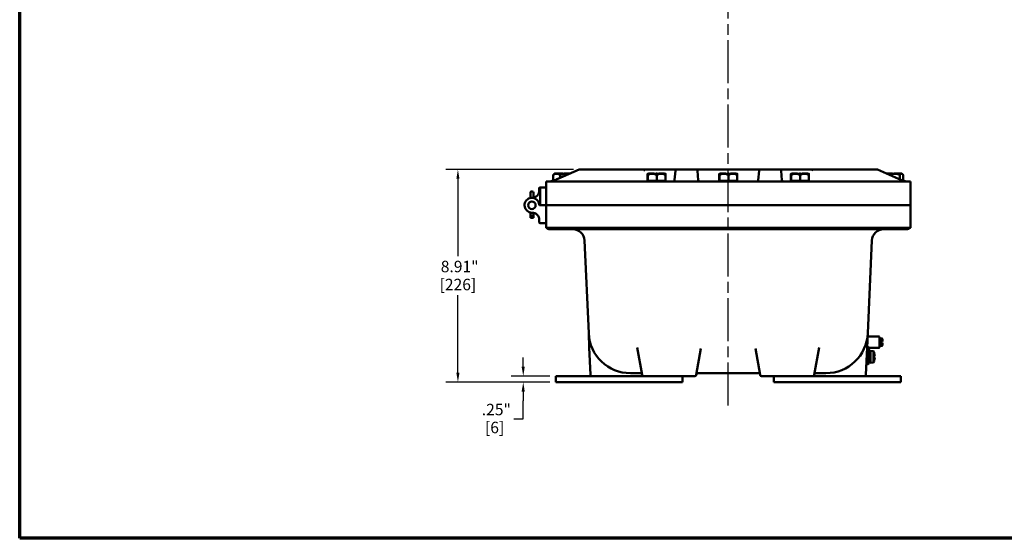
# Model space of a CAD drawing. Units: inches. Extents: x 0.6 to 87.4, y 0.6 to 67.4.
# Drawn here: x 1.6 to 42.8, y 1.6 to 23.3 of the extents above; entities that cross this region are included whole.
import ezdxf

# ---------------------------------------------------------------- set-up
doc = ezdxf.new("R2010")
doc.units = ezdxf.units.IN
doc.header["$LTSCALE"] = 4
doc.header["$MEASUREMENT"] = 0
doc.linetypes.add('CHAIN', pattern=[0.7087, 0.4724, -0.0591, 0.1181, -0.0591])
for name, color, linetype, lineweight in [('Border (ANSI)', 7, 'Continuous', 70), ('Centerline (ANSI)', 7, 'Continuous', 25), ('Dimension (ANSI)', 7, 'Continuous', 25), ('Visible (ANSI)', 7, 'Continuous', 50)]:
    doc.layers.add(name, color=color, linetype=linetype, lineweight=lineweight)
doc.styles.add('Note Text (ANSI)', font='tahoma.ttf')
doc.dimstyles.new('Default (ANSI)', dxfattribs={"dimscale": 4, "dimtxt": 0.12, "dimasz": 0.098425, "dimexe": 0.125, "dimexo": 0.0625, "dimgap": 0.031496, "dimtad": 0, "dimtih": 1, "dimtoh": 1, "dimrnd": 1e-08, "dimzin": 4, "dimdsep": 46, "dimtxsty": 'Note Text (ANSI)', "dimcen": 0.09, "dimdle": 0.393701, "dimclrd": 256, "dimclre": 256, "dimclrt": 256, "dimadec": 0, "dimazin": 1, "dimtfac": 1, "dimtofl": 0, "dimtmove": 0, "dimatfit": 3, "dimfxl": 1, "dimtolj": 1, "dimtzin": 4, "dimlwd": -1, "dimlwe": -1, "dimarcsym": 0})

# ---------------------------------------------------------------- blocks, each defined once
blk = doc.blocks.new('Borders Default Border')
at = {"layer": 'Border (ANSI)', "flags": 128}
blk.add_lwpolyline([(0.394, 0.394), (0.394, 16.606), (21.606, 16.606), (21.606, 0.394), (0.394, 0.394)], dxfattribs=at)
blk = doc.blocks.new('*D15')
at = {"layer": 'Defpoints', "color": 0, "transparency": 16777216}
for p in [(25, 17.02), (19.916, 8.114), (24.01, 8.114)]:
    blk.add_point(p, dxfattribs=at)
at = {"layer": 'Dimension (ANSI)', "transparency": 16777216}
for p, q in [((24.75, 17.02), (19.416, 17.02)), ((19.916, 16.627), (19.916, 13.384)), ((19.916, 8.508), (19.916, 11.75)), ((23.76, 8.114), (19.416, 8.114))]:
    blk.add_line(p, q, dxfattribs=at)
for points in [[(19.851, 16.627), (19.982, 16.627), (19.916, 17.02)], [(19.851, 8.508), (19.982, 8.508), (19.916, 8.114)]]:
    blk.add_solid(points, dxfattribs=at)
at = {"layer": 'Dimension (ANSI)', "transparency": 16777216, "char_height": 0.48, "attachment_point": 2, "style": 'Note Text (ANSI)'}
for s, insert in [('\\A1; 8.91"', (19.916, 13.195)), ('\\A1;[226]', (19.916, 12.441))]:
    blk.add_mtext(s, dxfattribs=dict(at, insert=insert))
blk = doc.blocks.new('*D16')
at = {"layer": 'Defpoints', "color": 0, "transparency": 16777216}
for p in [(22.65, 8.364), (24.01, 8.364), (24.01, 8.114)]:
    blk.add_point(p, dxfattribs=at)
at = {"layer": 'Dimension (ANSI)', "transparency": 16777216}
for p, q in [((22.65, 8.758), (22.65, 9.151)), ((23.76, 8.364), (22.15, 8.364)), ((23.76, 8.114), (22.15, 8.114)), ((22.65, 7.72), (22.65, 7.327)), ((22.65, 6.581), (22.65, 7.327)), ((22.256, 6.581), (22.65, 6.581))]:
    blk.add_line(p, q, dxfattribs=at)
for points in [[(22.584, 8.758), (22.715, 8.758), (22.65, 8.364)], [(22.584, 7.72), (22.715, 7.72), (22.65, 8.114)]]:
    blk.add_solid(points, dxfattribs=at)
at = {"layer": 'Dimension (ANSI)', "transparency": 16777216, "char_height": 0.48, "attachment_point": 2, "style": 'Note Text (ANSI)'}
for s, insert in [('\\A1; .25"', (21.452, 7.207)), ('\\A1;[6]', (21.452, 6.455))]:
    blk.add_mtext(s, dxfattribs=dict(at, insert=insert))

msp = doc.modelspace()

# ---------------------------------------------------------------- linework, layer by layer
at = {"layer": 'Centerline (ANSI)', "linetype": 'CHAIN', "ltscale": 0.952448}
msp.add_line((31.22966, 7.13374), (31.22966, 62.49671), dxfattribs=at)
at = {"layer": 'Visible (ANSI)'}
for p, q in [((24.10464, 16.62903), (24.98754, 17.0177)), ((24.99951, 17.02022), (24.9997, 17.02022)), ((24.9997, 17.02022), (27.6849, 17.02022)), ((27.6849, 17.02022), (27.68508, 17.02022)), ((28.42506, 17.02022), (27.68508, 17.02022)), ((28.64519, 17.02022), (28.42506, 17.02022)), ((28.76936, 17.02022), (28.64519, 17.02022)), ((29.08067, 17.02022), (28.76936, 17.02022)), ((28.98493, 16.58054), (29.01812, 16.9599)), ((29.01812, 16.9599), (29.01841, 16.96317)), ((29.87864, 17.02022), (29.08067, 17.02022)), ((29.88799, 17.02022), (29.87864, 17.02022)), ((29.92239, 17.02022), (29.88799, 17.02022)), ((32.53693, 17.02022), (29.92239, 17.02022)), ((29.97466, 16.57727), (29.9409, 16.96317)), ((32.51841, 16.96317), (32.48465, 16.57727)), ((32.57132, 17.02022), (32.53693, 17.02022)), ((32.58067, 17.02022), (32.57132, 17.02022)), ((33.37864, 17.02022), (32.58067, 17.02022)), ((33.68995, 17.02022), (33.37864, 17.02022)), ((33.47466, 16.57727), (33.4409, 16.96317)), ((33.81412, 17.02022), (33.68995, 17.02022)), ((34.03425, 17.02022), (33.81412, 17.02022)), ((34.77423, 17.02022), (34.03425, 17.02022)), ((34.77423, 17.02022), (34.77441, 17.02022)), ((34.77441, 17.02022), (37.45962, 17.02022)), ((37.45962, 17.02022), (37.4598, 17.02022)), ((37.47177, 17.0177), (38.35467, 16.62903)), ((23.60466, 16.52022), (26.97966, 16.52022)), ((23.60466, 15.52022), (23.60466, 16.52022)), ((23.90536, 16.55094), (23.90536, 16.78522)), ((23.95466, 16.84322), (23.93425, 16.82282)), ((23.95466, 16.84322), (23.95921, 16.84322)), ((23.9652, 16.85322), (23.95921, 16.85322)), ((23.95921, 16.84322), (23.95921, 16.85322)), ((23.95921, 16.84322), (23.9622, 16.84322)), ((23.9622, 16.84322), (23.9652, 16.84322)), ((24.19652, 16.85322), (23.9652, 16.85322)), ((23.9652, 16.84322), (23.9652, 16.85322)), ((23.9652, 16.84322), (23.96549, 16.84322)), ((23.96549, 16.84322), (24.04618, 16.84322)), ((24.04618, 16.84322), (24.05157, 16.84322)), ((24.05157, 16.84322), (24.19652, 16.84322)), ((24.19236, 16.78523), (24.19236, 16.66765)), ((24.22498, 16.85322), (24.19652, 16.85322)), ((24.19652, 16.84322), (24.19652, 16.85322)), ((24.19652, 16.84322), (24.21075, 16.84322)), ((24.21075, 16.84322), (24.22498, 16.84322)), ((24.30425, 16.85322), (24.22498, 16.85322)), ((24.22498, 16.84322), (24.22498, 16.85322)), ((24.22498, 16.84322), (24.22507, 16.84322)), ((24.22507, 16.84322), (24.40052, 16.84322)), ((24.30425, 16.84322), (24.30425, 16.85322)), ((24.38352, 16.85322), (24.35507, 16.85322)), ((24.35507, 16.84322), (24.35507, 16.85322)), ((24.40127, 16.85322), (24.38352, 16.85322)), ((24.38352, 16.84322), (24.38352, 16.85322)), ((24.40052, 16.84322), (24.40848, 16.84322)), ((24.56697, 16.85322), (24.40127, 16.85322)), ((24.40127, 16.84322), (24.40127, 16.85322)), ((24.40848, 16.84322), (24.56677, 16.84322)), ((24.56677, 16.84322), (24.56697, 16.84322)), ((24.58944, 16.85322), (24.56697, 16.85322)), ((24.56697, 16.84322), (24.56697, 16.85322)), ((24.56697, 16.84322), (24.57821, 16.84322)), ((24.57821, 16.84322), (24.58944, 16.84322)), ((24.61391, 16.85322), (24.58944, 16.85322)), ((24.58944, 16.84322), (24.58944, 16.85322)), ((24.58944, 16.84322), (24.59119, 16.84322)), ((35.47966, 16.52022), (26.97966, 16.52022)), ((27.85122, 16.78523), (27.85122, 16.54522)), ((27.85466, 16.54522), (27.85122, 16.54522)), ((27.85466, 16.84322), (27.85463, 16.84319)), ((27.85466, 16.84322), (27.85466, 16.84322)), ((27.85466, 16.84322), (27.85479, 16.84322)), ((27.85466, 16.54522), (27.85479, 16.54522)), ((27.85466, 16.54522), (27.85466, 16.52022)), ((27.85479, 16.84322), (27.90027, 16.84322)), ((27.85824, 16.54522), (27.85479, 16.54522)), ((27.85824, 16.78522), (27.85824, 16.54522)), ((27.85824, 16.54522), (28.04744, 16.54522)), ((27.90027, 16.85322), (27.89461, 16.85322)), ((27.89461, 16.84322), (27.89461, 16.85322)), ((27.91569, 16.85322), (27.90027, 16.85322)), ((27.90027, 16.84322), (27.90027, 16.85322)), ((27.90027, 16.84322), (27.90798, 16.84322)), ((27.90798, 16.84322), (27.91569, 16.84322)), ((28.13014, 16.85322), (27.91569, 16.85322)), ((27.91569, 16.84322), (27.91569, 16.85322)), ((27.91569, 16.84322), (27.91595, 16.84322)), ((27.91595, 16.84322), (28.04744, 16.84322)), ((28.04744, 16.84322), (28.22073, 16.84322)), ((28.04744, 16.54522), (28.23667, 16.54522)), ((28.13014, 16.84322), (28.13014, 16.85322)), ((28.21263, 16.85322), (28.20858, 16.85322)), ((28.20858, 16.84322), (28.20858, 16.85322)), ((28.21668, 16.85322), (28.21263, 16.85322)), ((28.21263, 16.84322), (28.21263, 16.85322)), ((28.22074, 16.85322), (28.21668, 16.85322)), ((28.21668, 16.84322), (28.21668, 16.85322)), ((28.22073, 16.84322), (28.22074, 16.84322)), ((28.25073, 16.85322), (28.22074, 16.85322)), ((28.22074, 16.84322), (28.22074, 16.85322)), ((28.22074, 16.84322), (28.23573, 16.84322)), ((28.23573, 16.84322), (28.25073, 16.84322)), ((28.23667, 16.54522), (28.23667, 16.78521)), ((28.42239, 16.54522), (28.23667, 16.54522)), ((28.25073, 16.84322), (28.25073, 16.85322)), ((28.25073, 16.84322), (28.42239, 16.84322)), ((28.33162, 16.85322), (28.32917, 16.85322)), ((28.32917, 16.84322), (28.32917, 16.85322)), ((28.55012, 16.85322), (28.33162, 16.85322)), ((28.33162, 16.84322), (28.33162, 16.85322)), ((28.42239, 16.84322), (28.54986, 16.84322)), ((28.60812, 16.54522), (28.42239, 16.54522)), ((28.54986, 16.84322), (28.55012, 16.84322)), ((28.5647, 16.85322), (28.55012, 16.85322)), ((28.55012, 16.84322), (28.55012, 16.85322)), ((28.55012, 16.84322), (28.55741, 16.84322)), ((28.55741, 16.84322), (28.5647, 16.84322)), ((28.5647, 16.84322), (28.5647, 16.85322)), ((28.5647, 16.84322), (28.60466, 16.84322)), ((28.60466, 16.84322), (28.60471, 16.84317)), ((28.60466, 16.54522), (28.60466, 16.52022)), ((28.60812, 16.54522), (28.60812, 16.78521)), ((28.98493, 16.58054), (28.98465, 16.57727)), ((30.85122, 16.78523), (30.85122, 16.54522)), ((30.85466, 16.54522), (30.85122, 16.54522)), ((30.85466, 16.84322), (30.85463, 16.84319)), ((30.85466, 16.84322), (30.85466, 16.84322)), ((30.85466, 16.84322), (30.85479, 16.84322)), ((30.85466, 16.54522), (30.85479, 16.54522)), ((30.85466, 16.54522), (30.85466, 16.52022)), ((30.85479, 16.84322), (30.90027, 16.84322)), ((30.85824, 16.54522), (30.85479, 16.54522)), ((30.85824, 16.78522), (30.85824, 16.54522)), ((30.85824, 16.54522), (31.04744, 16.54522)), ((30.90027, 16.85322), (30.89461, 16.85322)), ((30.89461, 16.84322), (30.89461, 16.85322)), ((30.91569, 16.85322), (30.90027, 16.85322)), ((30.90027, 16.84322), (30.90027, 16.85322)), ((30.90027, 16.84322), (30.90798, 16.84322)), ((30.90798, 16.84322), (30.91569, 16.84322)), ((31.13014, 16.85322), (30.91569, 16.85322)), ((30.91569, 16.84322), (30.91569, 16.85322)), ((30.91569, 16.84322), (30.91595, 16.84322)), ((30.91595, 16.84322), (31.04744, 16.84322)), ((31.04744, 16.84322), (31.22073, 16.84322)), ((31.04744, 16.54522), (31.23667, 16.54522)), ((31.13014, 16.84322), (31.13014, 16.85322)), ((31.21263, 16.85322), (31.20858, 16.85322)), ((31.20858, 16.84322), (31.20858, 16.85322)), ((31.21668, 16.85322), (31.21263, 16.85322)), ((31.21263, 16.84322), (31.21263, 16.85322)), ((31.22074, 16.85322), (31.21668, 16.85322)), ((31.21668, 16.84322), (31.21668, 16.85322)), ((31.22073, 16.84322), (31.22074, 16.84322)), ((31.25073, 16.85322), (31.22074, 16.85322)), ((31.22074, 16.84322), (31.22074, 16.85322)), ((31.22074, 16.84322), (31.23573, 16.84322)), ((31.23573, 16.84322), (31.25073, 16.84322)), ((31.23667, 16.54522), (31.23667, 16.78521)), ((31.42239, 16.54522), (31.23667, 16.54522)), ((31.25073, 16.84322), (31.25073, 16.85322)), ((31.25073, 16.84322), (31.42239, 16.84322)), ((31.33162, 16.85322), (31.32917, 16.85322)), ((31.32917, 16.84322), (31.32917, 16.85322)), ((31.55012, 16.85322), (31.33162, 16.85322)), ((31.33162, 16.84322), (31.33162, 16.85322)), ((31.42239, 16.84322), (31.54986, 16.84322)), ((31.60812, 16.54522), (31.42239, 16.54522)), ((31.54986, 16.84322), (31.55012, 16.84322)), ((31.5647, 16.85322), (31.55012, 16.85322)), ((31.55012, 16.84322), (31.55012, 16.85322)), ((31.55012, 16.84322), (31.55741, 16.84322)), ((31.55741, 16.84322), (31.5647, 16.84322)), ((31.5647, 16.84322), (31.5647, 16.85322)), ((31.5647, 16.84322), (31.60466, 16.84322)), ((31.60466, 16.84322), (31.60471, 16.84317)), ((31.60466, 16.54522), (31.60466, 16.52022)), ((31.60812, 16.54522), (31.60812, 16.78521)), ((33.85122, 16.78523), (33.85122, 16.54522)), ((33.85466, 16.54522), (33.85122, 16.54522)), ((33.85466, 16.84322), (33.85463, 16.84319)), ((33.85466, 16.84322), (33.85466, 16.84322)), ((33.85466, 16.84322), (33.85479, 16.84322)), ((33.85466, 16.54522), (33.85479, 16.54522)), ((33.85466, 16.54522), (33.85466, 16.52022)), ((33.85479, 16.84322), (33.90027, 16.84322)), ((33.85824, 16.54522), (33.85479, 16.54522)), ((33.85824, 16.78522), (33.85824, 16.54522)), ((33.85824, 16.54522), (34.04744, 16.54522)), ((33.90027, 16.85322), (33.89461, 16.85322)), ((33.89461, 16.84322), (33.89461, 16.85322)), ((33.91569, 16.85322), (33.90027, 16.85322)), ((33.90027, 16.84322), (33.90027, 16.85322)), ((33.90027, 16.84322), (33.90798, 16.84322)), ((33.90798, 16.84322), (33.91569, 16.84322)), ((34.13014, 16.85322), (33.91569, 16.85322)), ((33.91569, 16.84322), (33.91569, 16.85322)), ((33.91569, 16.84322), (33.91595, 16.84322)), ((33.91595, 16.84322), (34.04744, 16.84322)), ((34.04744, 16.84322), (34.22073, 16.84322)), ((34.04744, 16.54522), (34.23667, 16.54522)), ((34.13014, 16.84322), (34.13014, 16.85322)), ((34.21263, 16.85322), (34.20858, 16.85322)), ((34.20858, 16.84322), (34.20858, 16.85322)), ((34.21668, 16.85322), (34.21263, 16.85322)), ((34.21263, 16.84322), (34.21263, 16.85322)), ((34.22074, 16.85322), (34.21668, 16.85322)), ((34.21668, 16.84322), (34.21668, 16.85322)), ((34.22073, 16.84322), (34.22074, 16.84322)), ((34.25073, 16.85322), (34.22074, 16.85322)), ((34.22074, 16.84322), (34.22074, 16.85322)), ((34.22074, 16.84322), (34.23573, 16.84322)), ((34.23573, 16.84322), (34.25073, 16.84322)), ((34.23667, 16.54522), (34.23667, 16.78521)), ((34.42239, 16.54522), (34.23667, 16.54522)), ((34.25073, 16.84322), (34.25073, 16.85322)), ((34.25073, 16.84322), (34.42239, 16.84322)), ((34.33162, 16.85322), (34.32917, 16.85322)), ((34.32917, 16.84322), (34.32917, 16.85322)), ((34.55012, 16.85322), (34.33162, 16.85322)), ((34.33162, 16.84322), (34.33162, 16.85322)), ((34.42239, 16.84322), (34.54986, 16.84322)), ((34.60812, 16.54522), (34.42239, 16.54522)), ((34.54986, 16.84322), (34.55012, 16.84322)), ((34.5647, 16.85322), (34.55012, 16.85322)), ((34.55012, 16.84322), (34.55012, 16.85322)), ((34.55012, 16.84322), (34.55741, 16.84322)), ((34.55741, 16.84322), (34.5647, 16.84322)), ((34.5647, 16.84322), (34.5647, 16.85322)), ((34.5647, 16.84322), (34.60466, 16.84322)), ((34.60466, 16.84322), (34.60471, 16.84317)), ((34.60466, 16.54522), (34.60466, 16.52022)), ((34.60812, 16.54522), (34.60812, 16.78521)), ((35.47966, 16.52022), (38.85466, 16.52022)), ((37.99652, 16.85322), (37.8454, 16.85322)), ((37.86812, 16.84322), (37.99652, 16.84322)), ((38.02498, 16.85322), (37.99652, 16.85322)), ((37.99652, 16.84322), (37.99652, 16.85322)), ((37.99652, 16.84322), (38.01075, 16.84322)), ((38.01075, 16.84322), (38.02498, 16.84322)), ((38.10425, 16.85322), (38.02498, 16.85322)), ((38.02498, 16.84322), (38.02498, 16.85322)), ((38.02498, 16.84322), (38.02507, 16.84322)), ((38.02507, 16.84322), (38.20052, 16.84322)), ((38.10425, 16.84322), (38.10425, 16.85322)), ((38.18352, 16.85322), (38.15507, 16.85322)), ((38.15507, 16.84322), (38.15507, 16.85322)), ((38.20127, 16.85322), (38.18352, 16.85322)), ((38.18352, 16.84322), (38.18352, 16.85322)), ((38.20052, 16.84322), (38.20848, 16.84322)), ((38.36697, 16.85322), (38.20127, 16.85322)), ((38.20127, 16.84322), (38.20127, 16.85322)), ((38.20848, 16.84322), (38.36677, 16.84322)), ((38.36677, 16.84322), (38.36697, 16.84322)), ((38.38944, 16.85322), (38.36697, 16.85322)), ((38.36697, 16.84322), (38.36697, 16.85322)), ((38.36697, 16.84322), (38.37821, 16.84322)), ((38.37821, 16.84322), (38.38944, 16.84322)), ((38.5001, 16.85322), (38.38944, 16.85322)), ((38.38944, 16.84322), (38.38944, 16.85322)), ((38.38944, 16.84322), (38.48531, 16.84322)), ((38.41666, 16.78522), (38.41666, 16.60266)), ((38.48531, 16.84322), (38.50466, 16.84322)), ((38.5001, 16.84322), (38.5001, 16.85322)), ((38.50466, 16.84322), (38.52506, 16.82282)), ((38.55396, 16.55093), (38.55396, 16.78521)), ((38.85466, 15.52022), (38.85466, 16.52022)), ((23.02941, 16.09989), (22.99191, 16.09989)), ((23.32366, 16.14021), (23.32366, 16.23897)), ((23.35466, 16.27022), (23.35466, 15.52022)), ((23.35491, 16.27022), (23.57341, 16.27022)), ((22.94816, 15.93717), (22.94816, 16.05614)), ((22.94816, 15.93717), (22.94816, 15.83566)), ((22.94816, 15.83566), (22.94816, 15.82385)), ((22.94816, 15.66642), (22.94816, 15.66637)), ((23.07316, 16.05614), (23.07316, 15.93717)), ((23.07316, 15.83598), (23.07316, 15.93717)), ((23.07316, 15.66637), (23.07316, 15.66642)), ((22.94816, 15.37407), (22.94816, 15.37402)), ((23.07316, 15.37402), (23.07316, 15.37407)), ((23.57341, 15.52022), (23.35047, 15.52022)), ((23.57341, 15.52022), (23.35466, 15.52022)), ((23.60466, 15.52022), (26.97966, 15.52022)), ((23.60466, 15.52022), (23.60466, 14.58105)), ((23.60466, 15.52022), (26.97966, 15.52022)), ((35.47966, 15.52022), (26.97966, 15.52022)), ((35.47966, 15.52022), (26.97966, 15.52022)), ((35.47966, 15.52022), (38.85466, 15.52022)), ((35.47966, 15.52022), (38.85466, 15.52022)), ((38.85466, 15.52022), (38.85466, 14.58105)), ((22.94816, 15.21659), (22.94816, 15.05924)), ((22.94816, 15.05924), (22.94816, 15.05401)), ((23.07316, 15.05401), (22.94816, 15.05401)), ((22.94816, 15.05401), (22.94816, 14.99401)), ((23.07316, 14.99401), (22.94816, 14.99401)), ((23.02941, 15.07489), (22.99191, 15.07489)), ((23.07316, 15.05924), (23.07316, 15.20446)), ((23.07316, 15.05401), (23.07316, 15.05924)), ((23.07316, 14.99401), (23.07316, 15.05401)), ((23.32366, 14.90023), (23.32366, 14.80147)), ((23.35491, 14.77022), (23.57341, 14.77022)), ((23.60466, 14.58105), (26.97966, 14.58105)), ((26.97966, 14.52022), (23.7681, 14.52022)), ((35.47966, 14.58105), (26.97966, 14.58105)), ((26.97966, 14.52022), (35.47966, 14.52022)), ((35.47966, 14.58105), (38.85466, 14.58105)), ((38.69121, 14.52022), (35.47966, 14.52022)), ((25.22053, 14.04203), (25.38991, 10.16264)), ((37.0694, 10.16264), (37.23878, 14.04203)), ((25.38996, 10.16152), (25.41574, 9.57099)), ((37.04357, 9.57099), (37.06935, 10.16152)), ((37.53412, 10.02647), (37.06345, 10.02647)), ((37.56412, 9.58647), (37.56412, 9.99647)), ((37.66412, 9.94272), (37.56412, 9.94272)), ((37.66412, 9.94272), (37.66412, 9.81797)), ((37.68412, 9.92272), (37.66412, 9.94272)), ((37.68412, 9.81797), (37.68412, 9.92272)), ((25.41574, 9.57099), (25.46583, 8.42374)), ((27.42451, 9.56287), (27.6268, 8.41562)), ((29.89501, 8.41562), (30.08935, 9.51778)), ((32.36996, 9.51778), (32.5643, 8.41562)), ((34.83251, 8.41562), (35.0348, 9.56287)), ((36.99348, 8.42374), (37.04357, 9.57099)), ((37.08412, 9.58647), (37.11412, 9.55647)), ((37.11412, 9.28315), (37.11412, 9.55647)), ((37.11412, 9.55647), (37.53412, 9.55647)), ((37.66412, 9.63022), (37.56412, 9.63022)), ((37.57412, 9.75497), (37.57412, 9.81797)), ((37.66412, 9.81797), (37.57412, 9.81797)), ((37.66412, 9.75497), (37.57412, 9.75497)), ((37.66412, 9.75497), (37.66412, 9.63022)), ((37.68412, 9.65022), (37.66412, 9.63022)), ((37.68412, 9.65022), (37.68412, 9.75497)), ((37.19112, 9.42097), (37.11412, 9.42097)), ((37.11412, 9.11138), (37.11412, 9.28315)), ((37.11412, 9.08421), (37.11412, 9.11138)), ((37.11412, 9.11138), (37.19112, 9.11138)), ((37.11412, 9.08227), (37.11412, 9.08421)), ((37.19112, 9.08227), (37.11412, 9.08227)), ((37.11412, 9.06979), (37.11412, 9.08227)), ((37.11412, 8.89647), (37.11412, 9.06979)), ((37.19112, 8.92622), (37.19112, 9.42672)), ((37.3164, 9.41576), (37.19112, 9.42672)), ((37.3164, 9.41576), (37.3164, 8.93718)), ((37.34368, 9.33322), (37.34438, 9.33443)), ((37.34368, 9.21122), (37.36314, 9.21122)), ((37.36314, 9.14172), (37.34368, 9.14172)), ((37.04412, 8.86647), (37.08412, 8.86647)), ((37.19112, 8.93197), (37.11412, 8.93197)), ((37.3164, 8.93718), (37.19112, 8.92622)), ((37.34438, 9.01851), (37.34368, 9.01972)), ((25.52827, 8.36397), (24.00966, 8.36397)), ((24.00966, 8.11397), (24.00966, 8.36397)), ((25.52827, 8.36397), (27.57341, 8.36397)), ((27.13825, 8.48897), (27.57572, 8.48897)), ((27.57341, 8.36397), (27.68835, 8.36397)), ((27.68835, 8.36397), (29.83346, 8.36397)), ((29.32216, 8.11397), (29.32216, 8.36397)), ((29.96039, 8.48897), (32.49892, 8.48897)), ((32.62585, 8.36397), (34.77096, 8.36397)), ((33.13716, 8.11397), (33.13716, 8.36397)), ((34.77096, 8.36397), (34.88591, 8.36397)), ((34.88359, 8.48897), (35.32107, 8.48897)), ((34.88591, 8.36397), (36.93104, 8.36397)), ((38.44966, 8.36397), (36.93104, 8.36397)), ((38.44966, 8.11397), (38.44966, 8.36397)), ((24.00966, 8.11397), (29.32216, 8.11397)), ((33.13716, 8.11397), (38.44966, 8.11397))]:
    msp.add_line(p, q, dxfattribs=at)
for radius in [0.159, 0.15895]:
    msp.add_circle((23.01066, 15.52022), radius, dxfattribs=at)
for centre, radius, start, end in [((29.08067, 16.95772), 0.0625, 90, 175), ((29.87864, 16.95772), 0.0625, 5, 90), ((32.58067, 16.95772), 0.0625, 90, 175), ((33.37864, 16.95772), 0.0625, 5, 90), ((28.92239, 16.58272), 0.0625, 270, 355), ((30.03693, 16.58272), 0.0625, 185, 270), ((32.42239, 16.58272), 0.0625, 270, 355), ((33.53693, 16.58272), 0.0625, 185, 270), ((22.99191, 16.05614), 0.04375, 90, 180), ((23.01366, 16.14021), 0.31, 269.722761, 0), ((23.02941, 16.05614), 0.04375, 0, 90), ((23.35491, 16.23897), 0.03125, 90.458371, 180), ((23.35491, 16.23897), 0.03125, 90, 90.458371), ((23.57341, 16.23897), 0.03125, 0, 90), ((23.01066, 15.52022), 0.31, 5.254227, 270.277239), ((23.35047, 15.55147), 0.03125, 185.254227, 270), ((23.57341, 15.55147), 0.03125, 270, 0), ((23.57341, 15.48897), 0.03125, 0, 90), ((23.01366, 14.90023), 0.31, 0, 90.277239), ((23.35491, 14.80147), 0.03125, 180, 270), ((23.57341, 14.80147), 0.03125, 270, 0), ((23.7681, 14.77022), 0.25, 229.173853, 270), ((24.72101, 14.02022), 0.5, 2.5, 90), ((37.7383, 14.02022), 0.5, 90, 177.5), ((38.69121, 14.77022), 0.25, 270, 310.826147), ((27.13825, 10.23897), 1.75, 182.5, 270), ((35.32107, 10.23897), 1.75, 270, 357.5), ((37.53412, 9.99647), 0.03, 0, 90), ((37.53412, 9.58647), 0.03, 270, 0), ((36.75309, 9.17647), 0.61203, 14.956957, 23.015217), ((36.75309, 9.17647), 0.61104, 3.260165, 14.864164), ((36.75309, 9.17647), 0.61104, 345.135836, 356.739835), ((37.04412, 8.89647), 0.03, 180, 270), ((37.08412, 8.89647), 0.03, 270, 0), ((36.75309, 9.17647), 0.61203, 336.984783, 345.043043), ((25.52827, 8.42647), 0.0625, 182.5, 270), ((27.57572, 8.44351), 0.04545, 10, 90), ((27.68835, 8.42647), 0.0625, 190, 270), ((29.83346, 8.42647), 0.0625, 270, 350), ((29.96039, 8.42647), 0.0625, 90, 170), ((32.49892, 8.42647), 0.0625, 10, 90), ((32.62585, 8.42647), 0.0625, 190, 270), ((34.77096, 8.42647), 0.0625, 270, 350), ((34.88359, 8.44351), 0.04545, 90, 170), ((36.93104, 8.42647), 0.0625, 270, 357.5)]:
    msp.add_arc(centre, radius, start, end, dxfattribs=at)
for centre, major_axis, ratio, start_param, end_param in [((25.00641, 16.95772), (-0.01302, 0.06187), 0.68162652, 6.14076199, 6.42560863), ((27.69198, 16.95772), (-0.01367, 0.06176), 0.69966791, 4.64598254, 6.1295124), ((34.76733, 16.95772), (0.01367, 0.06176), 0.69966791, 0.1536729, 1.63720277), ((37.4529, 16.95772), (0.01302, 0.06187), 0.68162652, 6.14076199, 6.42560863), ((22.99191, 15.83566), (0.04375, 0), 0.24622508, 3.14159265, 4.0784816), ((22.99191, 15.05924), (-0.04375, 0), 0.35776174, 4.71238898, 6.28318531), ((23.02941, 15.05924), (0.04375, 0), 0.35776174, 0, 1.57079633), ((37.12816, 9.17647), (0, -0.43245), 0.5, 1.49035274, 1.65123991)]:
    msp.add_ellipse(centre, major_axis=major_axis, ratio=ratio, start_param=start_param, end_param=end_param, dxfattribs=at)
for points, knots in [([(23.78963, 16.52022), (23.78963, 16.52022), (23.78979, 16.52022), (23.79039, 16.52025), (23.79084, 16.52027), (23.79209, 16.52037), (23.79294, 16.52046), (23.7952, 16.52072), (23.79671, 16.52093), (23.80085, 16.52157), (23.80368, 16.52207), (23.81173, 16.52366), (23.8174, 16.52492), (23.8344, 16.52908), (23.8469, 16.53251), (23.88148, 16.54287), (23.90525, 16.55069), (23.95637, 16.5688), (23.98373, 16.57909), (24.03944, 16.60117), (24.06779, 16.61295), (24.09843, 16.6263), (24.10154, 16.62766), (24.10464, 16.62903)], [0, 0, 0, 0, 0.03407941, 0.03407941, 0.06989507, 0.06989507, 0.11181494, 0.11181494, 0.16595628, 0.16595628, 0.242538, 0.242538, 0.36066857, 0.36066857, 0.5597772, 0.5597772, 0.85648317, 0.85648317, 1.15318914, 1.15318914, 1.44989512, 1.44989512, 1.48352986, 1.48352986, 1.48352986, 1.48352986]), ([(23.90536, 16.55094), (23.89216, 16.54648), (23.87961, 16.54242), (23.84657, 16.53228), (23.82807, 16.52731), (23.81043, 16.52341), (23.80712, 16.52273), (23.80213, 16.5218), (23.80027, 16.52148), (23.79736, 16.52103), (23.79622, 16.52086), (23.79362, 16.52052), (23.79231, 16.52039), (23.79069, 16.52026), (23.7902, 16.52024), (23.78973, 16.52022), (23.78963, 16.52022), (23.78963, 16.52022)], [-0.75542599, -0.75542599, -0.75542599, -0.75542599, -0.593411946, -0.593411946, -0.296705973, -0.296705973, -0.220198794, -0.220198794, -0.167702539, -0.167702539, -0.128996712, -0.128996712, -0.068469028, -0.068469028, -0.026872878, -0.026872878, 0, 0, 0, 0]), ([(38.35467, 16.62903), (38.38199, 16.617), (38.41028, 16.60511), (38.46619, 16.58271), (38.49379, 16.5722), (38.5457, 16.55354), (38.57, 16.5454), (38.61274, 16.53228), (38.63124, 16.52731), (38.64888, 16.52341), (38.65219, 16.52273), (38.65718, 16.5218), (38.65905, 16.52148), (38.66196, 16.52103), (38.66309, 16.52086), (38.6657, 16.52052), (38.66701, 16.52039), (38.66862, 16.52026), (38.66911, 16.52024), (38.66958, 16.52022), (38.66968, 16.52022), (38.66968, 16.52022)], [-1.48352986, -1.48352986, -1.48352986, -1.48352986, -1.18682389, -1.18682389, -0.89011792, -0.89011792, -0.59341195, -0.59341195, -0.29670597, -0.29670597, -0.22019879, -0.22019879, -0.16770254, -0.16770254, -0.12899671, -0.12899671, -0.06846903, -0.06846903, -0.02687288, -0.02687288, 0, 0, 0, 0])]:
    msp.add_open_spline(points, degree=3, knots=knots, dxfattribs=at)
for points, weights in [([(23.90536, 16.78522), (23.98083, 16.84215), (24.04618, 16.84322)], [1.34576446124, 1.44777813007, 1.44983996635]), ([(23.93425, 16.82282), (23.92046, 16.80903), (23.90536, 16.78522)], [1.41142955145, 1.38661233554, 1.34575504671]), ([(24.05157, 16.84322), (24.11691, 16.84215), (24.19236, 16.78523)], [1.44983996631, 1.44777834385, 1.34578561867]), ([(24.19236, 16.78523), (24.30391, 16.84215), (24.40052, 16.84322)], [1.34578561867, 1.44777834384, 1.44983996629]), ([(24.40848, 16.84322), (24.47092, 16.84253), (24.53731, 16.8195)], [1.44983996636, 1.44850685111, 1.40538898688]), ([(27.85122, 16.78523), (27.85306, 16.84215), (27.85466, 16.84322)], [1.34578561867, 1.44777834384, 1.44983996629]), ([(27.85479, 16.84322), (27.85639, 16.84215), (27.85824, 16.78522)], [1.44983996636, 1.44777813008, 1.34576446124]), ([(27.85824, 16.78522), (27.95963, 16.84322), (28.04744, 16.84322)], [1.34575504669, 1.4498267712, 1.44982677123]), ([(28.04744, 16.84322), (28.13527, 16.84322), (28.23667, 16.78521)], [1.44982677128, 1.44982677124, 1.34573389249]), ([(28.23667, 16.78521), (28.3362, 16.84322), (28.42239, 16.84322)], [1.34573389251, 1.44982677124, 1.44982677128]), ([(28.42239, 16.84322), (28.50859, 16.84322), (28.60812, 16.78521)], [1.44982677125, 1.44982677121, 1.34573389247]), ([(28.60812, 16.78521), (28.60629, 16.84159), (28.60471, 16.84317)], [1.34573389246, 1.4466785348, 1.44973155441]), ([(30.85122, 16.78523), (30.85306, 16.84215), (30.85466, 16.84322)], [1.34578561867, 1.44777834384, 1.44983996629]), ([(30.85479, 16.84322), (30.85639, 16.84215), (30.85824, 16.78522)], [1.44983996636, 1.44777813008, 1.34576446124]), ([(30.85824, 16.78522), (30.95963, 16.84322), (31.04744, 16.84322)], [1.34575504669, 1.4498267712, 1.44982677123]), ([(31.04744, 16.84322), (31.13527, 16.84322), (31.23667, 16.78521)], [1.44982677128, 1.44982677124, 1.34573389249]), ([(31.23667, 16.78521), (31.3362, 16.84322), (31.42239, 16.84322)], [1.34573389251, 1.44982677124, 1.44982677128]), ([(31.42239, 16.84322), (31.50859, 16.84322), (31.60812, 16.78521)], [1.44982677125, 1.44982677121, 1.34573389247]), ([(31.60812, 16.78521), (31.60629, 16.84159), (31.60471, 16.84317)], [1.34573389246, 1.4466785348, 1.44973155441]), ([(33.85122, 16.78523), (33.85306, 16.84215), (33.85466, 16.84322)], [1.34578561867, 1.44777834384, 1.44983996629]), ([(33.85479, 16.84322), (33.85639, 16.84215), (33.85824, 16.78522)], [1.44983996636, 1.44777813008, 1.34576446124]), ([(33.85824, 16.78522), (33.95963, 16.84322), (34.04744, 16.84322)], [1.34575504669, 1.4498267712, 1.44982677123]), ([(34.04744, 16.84322), (34.13527, 16.84322), (34.23667, 16.78521)], [1.44982677128, 1.44982677124, 1.34573389249]), ([(34.23667, 16.78521), (34.3362, 16.84322), (34.42239, 16.84322)], [1.34573389251, 1.44982677124, 1.44982677128]), ([(34.42239, 16.84322), (34.50859, 16.84322), (34.60812, 16.78521)], [1.44982677125, 1.44982677121, 1.34573389247]), ([(34.60812, 16.78521), (34.60629, 16.84159), (34.60471, 16.84317)], [1.34573389246, 1.4466785348, 1.44973155441]), ([(37.87163, 16.84167), (37.92306, 16.8346), (37.98107, 16.79349)], [1.4468555478, 1.43335956207, 1.35969027018]), ([(37.99584, 16.78699), (38.10532, 16.84217), (38.20052, 16.84322)], [1.34872662549, 1.44780828071, 1.44983996629]), ([(38.20848, 16.84322), (38.3051, 16.84215), (38.41666, 16.78522)], [1.44983996636, 1.44777813008, 1.34576446124]), ([(38.41666, 16.78522), (38.45345, 16.84322), (38.48531, 16.84322)], [1.34575504669, 1.4498267712, 1.44982677123]), ([(38.48531, 16.84322), (38.51717, 16.84322), (38.55396, 16.78521)], [1.44982677128, 1.44982677124, 1.34573389249]), ([(37.66412, 9.81797), (37.67484, 9.81797), (37.68412, 9.81797)], [1.07747902217, 1.0753098064, 1.06788235953]), ([(37.68412, 9.75497), (37.67484, 9.75497), (37.66412, 9.75497)], [1.06788235953, 1.0753098064, 1.07747902217])]:
    msp.add_rational_spline(points, weights, degree=2, dxfattribs=at)

# ---------------------------------------------------------------- block references
at = {"xscale": 4, "yscale": 4, "zscale": 4}
msp.add_blockref('Borders Default Border', (0, 0), dxfattribs=at)

# ---------------------------------------------------------------- dimensions: what is measured, and where the dimension line sits
at = {"layer": 'Dimension (ANSI)'}
for base, p1, p2, angle, text, override, picture, middle in [((19.91642, 8.11397), (24.9997, 17.02022), (24.00966, 8.11397), 90, ' <>"\\X[226]', {"dimgap": 0.031496, "dimdec": 2, "dimpost": '\\X', "dimtol": 0, "dimlim": 0, "dimtp": 0, "dimtm": 0, "dimtdec": 2, "dimatfit": 1, "dimtvp": -0.25}, '*D15', (19.91642, 12.56709)), ((22.64967, 8.36397), (24.00966, 8.11397), (24.00966, 8.36397), 270, ' <>"\\X[6]', {"dimgap": 0.031496, "dimdec": 2, "dimpost": '\\X', "dimtol": 0, "dimlim": 0, "dimtp": 0, "dimtm": 0, "dimtdec": 2, "dimtmove": 1, "dimatfit": 1, "dimtvp": -0.25}, '*D16', (22.62074, 6.58133))]:
    dim = msp.add_linear_dim(base=base, p1=p1, p2=p2, angle=angle, text=text, dimstyle='Default (ANSI)', override=override, dxfattribs=at)
    dim.commit()
    dim.dimension.update_dxf_attribs({"geometry": picture, "text_midpoint": middle, "dimtype": 160})

doc.saveas('drawing.dxf')
